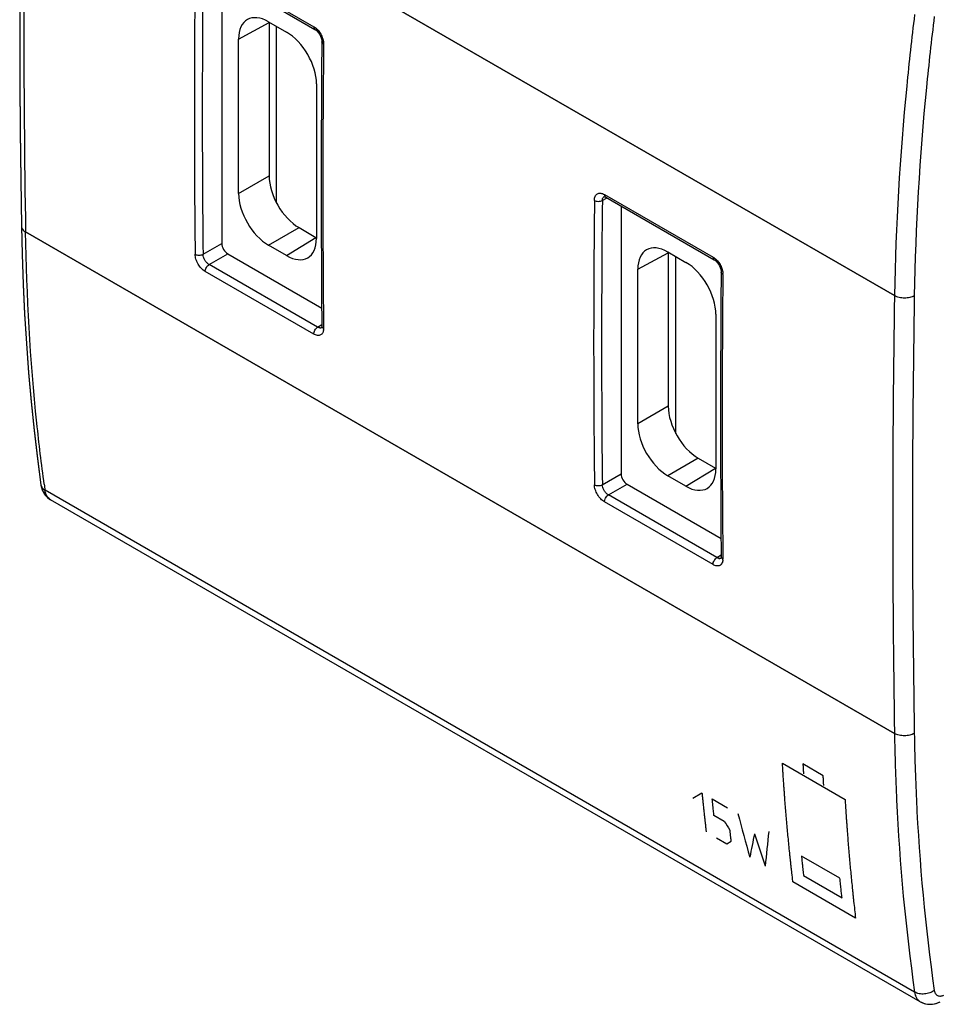
# Model space of a CAD drawing. Units: millimetres. Extents: x -29.9 to 28.7, y -33.1 to 33.1.
# Drawn here: x -29.9 to 2.7, y -33.1 to 1.8 of the extents above; entities that cross this region are included whole.
import ezdxf

# ---------------------------------------------------------------- set-up
doc = ezdxf.new("R2010")
doc.units = ezdxf.units.MM
doc.header["$LTSCALE"] = 16.335
doc.layers.get('0').update_dxf_attribs({"linetype": 'CONTINUOUS'})
for name, color, linetype in [('CURVE', 7, 'CONTINUOUS'), ('IMPORT_IGES', 7, 'CONTINUOUS'), ('MEC', 7, 'CONTINUOUS'), ('RACCORDO', 7, 'CONTINUOUS')]:
    doc.layers.add(name, color=color, linetype=linetype)

msp = doc.modelspace()

# ---------------------------------------------------------------- linework, layer by layer
at = {"color": 250, "linetype": 'CONTINUOUS'}
for p, q in [((1.12, -7.975), (-29.654, 9.794)), ((-23.292, 3.773), (-19.449, 1.554)), ((-9.228, -4.603), (-9.062, -4.514)), ((-9.15, -4.393), (-5.307, -6.612)), ((1.12, -23.488), (-29.654, -5.719)), ((-23.37, -6.509), (-22.706, -6.126)), ((-23.153, -6.874), (-22.494, -6.493)), ((-19.31, -9.093), (-23.153, -6.874)), ((-19.449, -9.339), (-23.292, -7.119)), ((-19.31, -9.093), (-19.159, -9)), ((-19.101, -9.055), (-19.1, -9.137)), ((-19.221, -9.122), (-19.223, -9.122)), ((-9.228, -14.675), (-8.564, -14.291)), ((1.833, -32.652), (-28.966, -14.869)), ((-9.011, -15.039), (-8.352, -14.659)), ((-5.307, -17.504), (-9.15, -15.285)), ((-5.168, -17.258), (-9.011, -15.039)), ((-5.168, -17.258), (-5.017, -17.165)), ((-4.958, -17.221), (-4.958, -17.303))]:
    msp.add_line(p, q, dxfattribs=at)
at = {"color": 7, "linetype": 'CONTINUOUS'}
for p, q in [((-23.251, 3.679), (-19.407, 1.46)), ((-19.158, 1.02), (-19.168, -0.053)), ((-19.158, 1.032), (-19.158, 1.02)), ((-19.168, -0.043), (-19.176, -1.192)), ((-19.176, -1.177), (-19.182, -2.329)), ((-19.182, -2.319), (-19.184, -3.464)), ((-19.184, -3.46), (-19.184, -4.599)), ((-9.168, -4.465), (-9.167, -4.465)), ((-9.167, -4.465), (-9.167, -4.465)), ((-9.167, -4.465), (-9.164, -4.466)), ((-9.164, -4.466), (-9.161, -4.466)), ((-9.161, -4.466), (-9.157, -4.467)), ((-9.157, -4.467), (-9.148, -4.469)), ((-9.153, -4.467), (-9.147, -4.469)), ((-9.148, -4.469), (-9.136, -4.473)), ((-9.147, -4.469), (-9.135, -4.473)), ((-9.136, -4.473), (-9.121, -4.48)), ((-9.134, -4.474), (-9.12, -4.48)), ((-9.121, -4.48), (-9.109, -4.487)), ((-9.108, -4.487), (-5.265, -6.706)), ((-19.184, -4.597), (-19.182, -5.736)), ((-19.182, -5.729), (-19.176, -6.872)), ((-19.176, -6.86), (-19.168, -7.998)), ((-5.016, -7.145), (-5.026, -8.219)), ((-5.016, -7.134), (-5.016, -7.145)), ((-5.016, -7.14), (-5.016, -7.145)), ((-19.168, -7.988), (-19.158, -9.056)), ((-5.026, -8.208), (-5.034, -9.357)), ((-19.158, -9.056), (-19.159, -9.071)), ((-19.162, -9.099), (-19.165, -9.108)), ((-19.165, -9.108), (-19.165, -9.109)), ((-19.16, -9.086), (-19.162, -9.099)), ((-19.159, -9.071), (-19.16, -9.086)), ((-5.034, -9.342), (-5.04, -10.494)), ((-5.039, -10.485), (-5.042, -11.629)), ((-5.042, -11.625), (-5.042, -12.764)), ((-5.042, -12.763), (-5.04, -13.902)), ((-5.04, -13.895), (-5.034, -15.038)), ((-29.112, -14.675), (-29.112, -14.676)), ((2.034, -32.994), (-28.769, -15.209)), ((-5.034, -15.025), (-5.026, -16.163)), ((-5.026, -16.154), (-5.016, -17.221)), ((-5.023, -17.275), (-5.024, -17.276)), ((-5.022, -17.273), (-5.023, -17.275)), ((-5.021, -17.269), (-5.022, -17.273)), ((-5.02, -17.264), (-5.021, -17.269)), ((-5.018, -17.252), (-5.02, -17.264)), ((-5.016, -17.236), (-5.018, -17.252)), ((-5.016, -17.221), (-5.016, -17.236)), ((2.033, -32.994), (2.062, -33.009))]:
    msp.add_line(p, q, dxfattribs=at)
for points in [[(-29.801, 9.998), (-29.825, 8.307), (-29.844, 6.558), (-29.856, 4.812), (-29.863, 3.071), (-29.863, 1.333), (-29.856, -0.401), (-29.844, -2.131), (-29.825, -3.858), (-29.801, -5.515)], [(-19.407, 1.46), (-19.404, 1.458), (-19.385, 1.445), (-19.364, 1.429), (-19.342, 1.411), (-19.32, 1.389), (-19.298, 1.364), (-19.276, 1.336), (-19.255, 1.307), (-19.236, 1.276), (-19.218, 1.243)], [(-19.407, 1.46), (-19.39, 1.449), (-19.371, 1.436), (-19.352, 1.419), (-19.332, 1.401), (-19.311, 1.38), (-19.291, 1.356), (-19.272, 1.33), (-19.253, 1.303), (-19.235, 1.274)], [(-19.219, 1.244), (-19.203, 1.21), (-19.189, 1.177), (-19.178, 1.145), (-19.17, 1.113), (-19.164, 1.084), (-19.16, 1.056), (-19.158, 1.032)], [(-19.204, 1.214), (-19.192, 1.184), (-19.181, 1.154), (-19.173, 1.125), (-19.166, 1.097), (-19.162, 1.071), (-19.159, 1.047)], [(-19.159, 1.047), (-19.158, 1.026), (-19.158, 1.02)], [(-29.801, -5.515), (-29.778, -6.523), (-29.741, -7.581), (-29.691, -8.631), (-29.626, -9.672), (-29.549, -10.704), (-29.458, -11.727), (-29.353, -12.74), (-29.235, -13.743), (-29.112, -14.675)], [(-5.265, -6.706), (-5.262, -6.708), (-5.242, -6.72), (-5.221, -6.736), (-5.2, -6.755), (-5.177, -6.777), (-5.155, -6.802), (-5.134, -6.83), (-5.113, -6.859), (-5.094, -6.89)], [(-5.265, -6.706), (-5.248, -6.717), (-5.229, -6.73), (-5.21, -6.746), (-5.19, -6.765), (-5.169, -6.786), (-5.149, -6.809), (-5.13, -6.835), (-5.111, -6.862)], [(-5.093, -6.891), (-5.076, -6.923), (-5.06, -6.956), (-5.047, -6.989), (-5.036, -7.021), (-5.028, -7.053), (-5.022, -7.082), (-5.018, -7.109), (-5.016, -7.134)], [(-5.077, -6.921), (-5.062, -6.951), (-5.05, -6.982), (-5.039, -7.012), (-5.031, -7.041), (-5.024, -7.068), (-5.02, -7.094), (-5.017, -7.118), (-5.016, -7.138)], [(-29.112, -14.676), (-29.1, -14.741), (-29.083, -14.807), (-29.06, -14.87), (-29.033, -14.93), (-29, -14.986), (-28.964, -15.038), (-28.923, -15.086), (-28.88, -15.128), (-28.833, -15.166), (-28.785, -15.199), (-28.768, -15.209)], [(2.062, -33.009), (2.114, -33.033), (2.169, -33.053), (2.226, -33.068), (2.285, -33.079), (2.345, -33.084), (2.407, -33.085), (2.469, -33.08), (2.531, -33.07), (2.593, -33.054), (2.654, -33.034), (2.715, -33.009), (2.742, -32.996)]]:
    msp.add_lwpolyline(points, dxfattribs=at)
at = {"color": 250, "linetype": 'CONTINUOUS'}
for centre, radius, start, end in [((447.681, 2.037), 477.398, 179.06905, 180.93095), ((438.201, -1.472), 461.878, 179.37505, 180.62495), ((438.293, -1.473), 461.69, 179.37504, 180.62496), ((-19.79, 1.001), 0.65, 46.2055, 50.0266), ((-19.821, 0.969), 0.695, 44.0278, 46.9218), ((-19.832, 0.958), 0.711, 42.2725, 46.1985), ((-19.851, 0.939), 0.737, 41.2584, 44.0316), ((-19.935, 0.872), 0.845, 21.0601, 35.0185), ((-19.878, 0.894), 0.784, 17.232, 21.0227), ((-19.843, 0.905), 0.747, 15.2632, 18.018), ((462.177, -4.1), 481.303, 179.40023, 180.58991), ((-19.694, 0.937), 0.594, 4.5988, 9.1216), ((-19.6, 0.943), 0.5, 359.4412, 3.0121), ((-9.075, -4.428), 0.0674, 229.8899, 239.8644), ((452.343, -9.637), 461.878, 179.37505, 180.62495), ((452.435, -9.639), 461.69, 179.37504, 180.62496), ((-5.642, -7.158), 0.641, 47.0879, 50.1152), ((-5.679, -7.197), 0.695, 44.0176, 46.9198), ((-5.709, -7.226), 0.737, 41.237, 44.0215), ((-5.754, -7.265), 0.797, 36.7059, 39.9355), ((-5.729, -7.269), 0.776, 17.2427, 20.0238), ((-5.699, -7.259), 0.745, 15.164, 17.9242), ((476.319, -12.265), 481.303, 179.40023, 180.58991), ((-5.464, -7.222), 0.507, 359.461, 3.8839), ((-5.457, -7.222), 0.499, 359.445, 2.9805), ((466.495, -15.731), 465.439, 179.04513, 180.95487), ((466.722, -15.735), 464.965, 179.04511, 180.95489), ((-19.089, -9.055), 0.0689, 180.6729, 189.2843), ((-19.541, -9.142), 0.441, 356.816, 0.6322), ((38.169, -5.537), 67.78, 187.73547, 187.91346), ((-5.072, -17.143), 0.145, 260.2774, 266.2765), ((-5.073, -17.161), 0.128, 266.2797, 272.8043), ((-4.947, -17.22), 0.0689, 180.6734, 189.2852), ((-5.39, -17.308), 0.432, 355.4524, 0.6594), ((-5.398, -17.307), 0.441, 356.8139, 0.6311)]:
    msp.add_arc(centre, radius, start, end, dxfattribs=at)
for points, knots in [([(1.833, 1.984), (1.728, 1.14), (1.361, -2.169), (1.162, -5.497), (1.12, -7.975)], [0, 0, 0, 0, 0.255492, 1, 1, 1, 1]), ([(2.53, 1.917), (2.426, 1.078), (2.06, -2.213), (1.862, -5.522), (1.821, -7.986)], [0, 0, 0, 0, 0.255491, 1, 1, 1, 1]), ([(-19.449, 1.554), (-19.44, 1.548), (-19.403, 1.526), (-19.37, 1.499), (-19.346, 1.476)], [0, 0, 0, 0, 0.238245, 1, 1, 1, 1]), ([(-19.449, 1.554), (-19.449, 1.534), (-19.445, 1.505), (-19.427, 1.474), (-19.414, 1.464), (-19.407, 1.46)], [0, 0, 0, 0, 0.548767, 0.782313, 1, 1, 1, 1]), ([(-19.449, 1.554), (-19.442, 1.55), (-19.415, 1.534), (-19.39, 1.515), (-19.372, 1.5)], [0, 0, 0, 0, 0.240504, 1, 1, 1, 1]), ([(-19.306, 1.436), (-19.3, 1.43), (-19.278, 1.404), (-19.257, 1.378), (-19.243, 1.357)], [0, 0, 0, 0, 0.246444, 1, 1, 1, 1]), ([(-19.297, 1.426), (-19.26, 1.384), (-19.196, 1.292), (-19.15, 1.19), (-19.133, 1.137)], [0, 0, 0, 0, 0.499563, 1, 1, 1, 1]), ([(-19.129, 1.127), (-19.127, 1.119), (-19.118, 1.087), (-19.111, 1.055), (-19.107, 1.031)], [0, 0, 0, 0, 0.255674, 1, 1, 1, 1]), ([(-19.122, 1.102), (-19.119, 1.091), (-19.109, 1.047), (-19.102, 1.003), (-19.1, 0.97)], [0, 0, 0, 0, 0.259824, 1, 1, 1, 1]), ([(-19.1, 0.939), (-19.116, 0.948), (-19.139, 0.966), (-19.156, 0.997), (-19.158, 1.013), (-19.158, 1.02)], [0, 0, 0, 0, 0.549617, 0.782868, 1, 1, 1, 1]), ([(-19.101, 0.984), (-19.101, 0.981), (-19.1, 0.965), (-19.1, 0.95), (-19.1, 0.939)], [0, 0, 0, 0, 0.255054, 1, 1, 1, 1]), ([(-9.508, -4.6), (-9.508, -4.574), (-9.503, -4.525), (-9.483, -4.459), (-9.449, -4.405), (-9.403, -4.366), (-9.346, -4.345), (-9.283, -4.343), (-9.216, -4.359), (-9.172, -4.38), (-9.15, -4.393)], [0, 0, 0, 0, 0.144763, 0.274715, 0.391873, 0.501383, 0.610641, 0.727129, 0.856181, 1, 1, 1, 1]), ([(-9.228, -4.603), (-9.228, -4.588), (-9.225, -4.559), (-9.213, -4.519), (-9.192, -4.486), (-9.173, -4.47), (-9.163, -4.464)], [0, 0, 0, 0, 0.287793, 0.546609, 0.780506, 1, 1, 1, 1]), ([(-9.15, -4.393), (-9.15, -4.411), (-9.146, -4.444), (-9.127, -4.473), (-9.115, -4.482)], [0, 0, 0, 0, 0.549357, 1, 1, 1, 1]), ([(-9.508, -4.6), (-9.488, -4.611), (-9.442, -4.628), (-9.368, -4.637), (-9.294, -4.63), (-9.248, -4.614), (-9.228, -4.603)], [0, 0, 0, 0, 0.237121, 0.49968, 0.762412, 1, 1, 1, 1]), ([(-29.801, -5.515), (-29.8, -5.534), (-29.793, -5.574), (-29.763, -5.629), (-29.716, -5.679), (-29.676, -5.706), (-29.654, -5.719)], [0, 0, 0, 0, 0.219705, 0.453714, 0.712447, 1, 1, 1, 1]), ([(-28.995, -14.661), (-29.093, -13.939), (-29.448, -10.971), (-29.617, -7.98), (-29.654, -5.719)], [0, 0, 0, 0, 0.243473, 1, 1, 1, 1]), ([(-23.65, -6.51), (-23.63, -6.521), (-23.584, -6.538), (-23.51, -6.546), (-23.436, -6.537), (-23.39, -6.521), (-23.37, -6.509)], [0, 0, 0, 0, 0.236124, 0.498139, 0.761172, 1, 1, 1, 1]), ([(-23.292, -7.119), (-23.342, -7.09), (-23.437, -7.011), (-23.549, -6.86), (-23.626, -6.689), (-23.65, -6.567), (-23.65, -6.51)], [0, 0, 0, 0, 0.237626, 0.500808, 0.763538, 1, 1, 1, 1]), ([(-23.153, -6.874), (-23.184, -6.857), (-23.241, -6.809), (-23.309, -6.719), (-23.356, -6.617), (-23.37, -6.544), (-23.37, -6.509)], [0, 0, 0, 0, 0.238227, 0.501266, 0.763625, 1, 1, 1, 1]), ([(-5.307, -6.612), (-5.298, -6.617), (-5.261, -6.64), (-5.228, -6.667), (-5.204, -6.689)], [0, 0, 0, 0, 0.238239, 1, 1, 1, 1]), ([(-5.307, -6.612), (-5.307, -6.631), (-5.303, -6.66), (-5.284, -6.691), (-5.272, -6.702), (-5.265, -6.706)], [0, 0, 0, 0, 0.548767, 0.782313, 1, 1, 1, 1]), ([(-23.292, -7.119), (-23.292, -7.096), (-23.284, -7.048), (-23.255, -6.979), (-23.211, -6.918), (-23.173, -6.886), (-23.153, -6.874)], [0, 0, 0, 0, 0.235674, 0.498051, 0.761496, 1, 1, 1, 1]), ([(-5.205, -6.688), (-5.2, -6.693), (-5.178, -6.714), (-5.158, -6.736), (-5.143, -6.753)], [0, 0, 0, 0, 0.245265, 1, 1, 1, 1]), ([(-5.154, -6.74), (-5.118, -6.782), (-5.053, -6.874), (-5.007, -6.977), (-4.99, -7.03)], [0, 0, 0, 0, 0.499651, 1, 1, 1, 1]), ([(-5.115, -6.789), (-5.079, -6.838), (-5.037, -6.909), (-5.006, -6.984), (-4.999, -7.003)], [0, 0, 0, 0, 0.751864, 1, 1, 1, 1]), ([(-4.958, -7.227), (-4.974, -7.217), (-4.997, -7.2), (-5.013, -7.169), (-5.016, -7.153), (-5.016, -7.145)], [0, 0, 0, 0, 0.549617, 0.782868, 1, 1, 1, 1]), ([(-4.987, -7.039), (-4.985, -7.047), (-4.975, -7.079), (-4.968, -7.113), (-4.964, -7.137)], [0, 0, 0, 0, 0.25587, 1, 1, 1, 1]), ([(-4.98, -7.064), (-4.977, -7.076), (-4.966, -7.119), (-4.96, -7.163), (-4.958, -7.196)], [0, 0, 0, 0, 0.259789, 1, 1, 1, 1]), ([(-4.964, -7.137), (-4.964, -7.142), (-4.961, -7.158), (-4.959, -7.175), (-4.959, -7.188)], [0, 0, 0, 0, 0.254423, 1, 1, 1, 1]), ([(1.821, -7.986), (1.771, -8.013), (1.654, -8.052), (1.469, -8.069), (1.285, -8.046), (1.17, -8.004), (1.12, -7.975)], [0, 0, 0, 0, 0.237181, 0.499903, 0.762677, 1, 1, 1, 1]), ([(-19.1, -9.137), (-19.115, -9.128), (-19.142, -9.108), (-19.156, -9.077), (-19.158, -9.062)], [0, 0, 0, 0, 0.547031, 1, 1, 1, 1]), ([(-19.449, -9.339), (-19.449, -9.316), (-19.441, -9.267), (-19.411, -9.198), (-19.367, -9.137), (-19.33, -9.105), (-19.31, -9.093)], [0, 0, 0, 0, 0.235674, 0.498051, 0.761496, 1, 1, 1, 1]), ([(-19.1, -9.166), (-19.102, -9.189), (-19.108, -9.233), (-19.129, -9.292), (-19.163, -9.339), (-19.208, -9.372), (-19.262, -9.388), (-19.322, -9.387), (-19.386, -9.371), (-19.428, -9.351), (-19.449, -9.339)], [0, 0, 0, 0, 0.140787, 0.266849, 0.38129, 0.489941, 0.600379, 0.7196, 0.85225, 1, 1, 1, 1]), ([(-19.238, -9.121), (-19.244, -9.12), (-19.269, -9.114), (-19.293, -9.103), (-19.31, -9.093)], [0, 0, 0, 0, 0.231542, 1, 1, 1, 1]), ([(-19.244, -9.12), (-19.249, -9.118), (-19.272, -9.112), (-19.294, -9.102), (-19.31, -9.093)], [0, 0, 0, 0, 0.233412, 1, 1, 1, 1]), ([(-19.16, -9.108), (-19.163, -9.11), (-19.177, -9.117), (-19.193, -9.121), (-19.205, -9.122)], [0, 0, 0, 0, 0.245662, 1, 1, 1, 1]), ([(-19.16, -9.108), (-19.169, -9.114), (-19.184, -9.12), (-19.2, -9.122), (-19.204, -9.122)], [0, 0, 0, 0, 0.742057, 1, 1, 1, 1]), ([(-19.1, -9.137), (-19.1, -9.141), (-19.1, -9.155), (-19.1, -9.169), (-19.101, -9.179)], [0, 0, 0, 0, 0.255053, 1, 1, 1, 1]), ([(-29.112, -14.676), (-29.109, -14.695), (-29.098, -14.733), (-29.056, -14.805), (-29.004, -14.847), (-28.966, -14.869)], [0, 0, 0, 0, 0.231334, 0.471418, 1, 1, 1, 1]), ([(-28.769, -15.209), (-28.795, -15.194), (-28.845, -15.154), (-28.904, -15.075), (-28.945, -14.978), (-28.961, -14.907), (-28.966, -14.869)], [0, 0, 0, 0, 0.225417, 0.462099, 0.718679, 1, 1, 1, 1]), ([(-9.15, -15.285), (-9.2, -15.256), (-9.295, -15.176), (-9.407, -15.025), (-9.484, -14.855), (-9.507, -14.733), (-9.508, -14.675)], [0, 0, 0, 0, 0.237803, 0.500997, 0.763553, 1, 1, 1, 1]), ([(-9.508, -14.675), (-9.488, -14.687), (-9.442, -14.703), (-9.368, -14.711), (-9.294, -14.703), (-9.248, -14.686), (-9.228, -14.675)], [0, 0, 0, 0, 0.236124, 0.498139, 0.761172, 1, 1, 1, 1]), ([(-9.011, -15.039), (-9.041, -15.022), (-9.099, -14.975), (-9.167, -14.885), (-9.214, -14.782), (-9.227, -14.709), (-9.228, -14.675)], [0, 0, 0, 0, 0.238224, 0.501308, 0.763674, 1, 1, 1, 1]), ([(-9.011, -15.039), (-9.041, -15.022), (-9.099, -14.975), (-9.167, -14.885), (-9.214, -14.782), (-9.227, -14.709), (-9.228, -14.675)], [0, 0, 0, 0, 0.238384, 0.501493, 0.763703, 1, 1, 1, 1]), ([(-9.15, -15.285), (-9.15, -15.262), (-9.142, -15.213), (-9.112, -15.145), (-9.069, -15.084), (-9.031, -15.051), (-9.011, -15.039)], [0, 0, 0, 0, 0.235674, 0.498051, 0.761496, 1, 1, 1, 1]), ([(-5.307, -17.504), (-5.307, -17.481), (-5.299, -17.432), (-5.269, -17.364), (-5.225, -17.303), (-5.188, -17.27), (-5.168, -17.258)], [0, 0, 0, 0, 0.235674, 0.498051, 0.761496, 1, 1, 1, 1]), ([(-4.958, -17.332), (-4.959, -17.355), (-4.965, -17.399), (-4.987, -17.458), (-5.021, -17.505), (-5.066, -17.537), (-5.12, -17.554), (-5.18, -17.553), (-5.244, -17.536), (-5.286, -17.516), (-5.307, -17.504)], [0, 0, 0, 0, 0.140788, 0.266862, 0.381305, 0.489957, 0.600394, 0.719618, 0.85227, 1, 1, 1, 1]), ([(-4.959, -17.342), (-4.961, -17.364), (-4.968, -17.406), (-4.99, -17.463), (-5.025, -17.508), (-5.07, -17.539), (-5.123, -17.554), (-5.182, -17.552), (-5.245, -17.536), (-5.286, -17.516), (-5.307, -17.504)], [0, 0, 0, 0, 0.139415, 0.264436, 0.378368, 0.487183, 0.598247, 0.718241, 0.851696, 1, 1, 1, 1]), ([(-5.096, -17.286), (-5.102, -17.285), (-5.127, -17.279), (-5.151, -17.268), (-5.168, -17.258)], [0, 0, 0, 0, 0.231548, 1, 1, 1, 1]), ([(-5.096, -17.286), (-5.102, -17.285), (-5.127, -17.279), (-5.151, -17.268), (-5.168, -17.258)], [0, 0, 0, 0, 0.231518, 1, 1, 1, 1]), ([(-5.018, -17.273), (-5.021, -17.275), (-5.036, -17.284), (-5.054, -17.287), (-5.067, -17.288)], [0, 0, 0, 0, 0.24503, 1, 1, 1, 1]), ([(-4.958, -17.303), (-4.973, -17.294), (-5, -17.273), (-5.014, -17.242), (-5.016, -17.227)], [0, 0, 0, 0, 0.547031, 1, 1, 1, 1]), ([(-4.958, -17.303), (-4.972, -17.294), (-4.998, -17.275), (-5.013, -17.245), (-5.015, -17.231)], [0, 0, 0, 0, 0.544352, 1, 1, 1, 1]), ([(1.821, -23.484), (1.771, -23.513), (1.655, -23.556), (1.47, -23.577), (1.285, -23.558), (1.17, -23.517), (1.12, -23.488)], [0, 0, 0, 0, 0.23944, 0.502273, 0.76387, 1, 1, 1, 1]), ([(1.12, -23.488), (1.134, -24.274), (1.23, -27.338), (1.509, -30.396), (1.833, -32.652)], [0, 0, 0, 0, 0.25649, 1, 1, 1, 1]), ([(1.821, -23.484), (1.834, -24.265), (1.93, -27.312), (2.208, -30.354), (2.53, -32.597)], [0, 0, 0, 0, 0.256489, 1, 1, 1, 1]), ([(2.53, -32.597), (2.481, -32.633), (2.368, -32.689), (2.183, -32.727), (1.997, -32.719), (1.882, -32.68), (1.833, -32.652)], [0, 0, 0, 0, 0.246969, 0.510124, 0.767712, 1, 1, 1, 1]), ([(1.833, -32.652), (1.838, -32.69), (1.854, -32.762), (1.896, -32.859), (1.956, -32.939), (2.006, -32.978), (2.033, -32.994)], [0, 0, 0, 0, 0.279702, 0.535735, 0.773008, 1, 1, 1, 1]), ([(2.53, -32.597), (2.535, -32.636), (2.552, -32.692), (2.6, -32.749), (2.643, -32.777), (2.693, -32.793), (2.749, -32.794), (2.808, -32.782), (2.847, -32.766), (2.866, -32.756)], [0, 0, 0, 0, 0.259832, 0.375364, 0.48694, 0.600574, 0.721746, 0.854351, 1, 1, 1, 1])]:
    msp.add_open_spline(points, degree=3, knots=knots, dxfattribs=at)
for points in [[(-19.223, -9.122), (-19.23, -9.122), (-19.237, -9.121), (-19.244, -9.12)], [(-19.204, -9.122), (-19.21, -9.123), (-19.217, -9.123), (-19.223, -9.122)], [(-19.205, -9.122), (-19.211, -9.123), (-19.216, -9.123), (-19.221, -9.122)], [(-5.079, -17.288), (-5.085, -17.288), (-5.09, -17.287), (-5.096, -17.286)], [(-5.063, -17.288), (-5.068, -17.288), (-5.074, -17.288), (-5.079, -17.288)]]:
    msp.add_open_spline(points, degree=3, dxfattribs=at)
at = {"layer": 'CURVE', "color": 250, "linetype": 'CONTINUOUS'}
for p, q in [((-2.85, -24.543), (-0.631, -25.825)), ((-1.405, -24.985), (-2.123, -24.57)), ((-6.022, -25.781), (-5.699, -25.594)), ((-5.335, -25.804), (-4.789, -26.119)), ((-4.91, -26.609), (-5.274, -26.399)), ((-5.185, -27.187), (-4.822, -27.397)), ((-4.822, -27.397), (-4.663, -27.305)), ((-0.813, -28.619), (-2.177, -27.832)), ((-2.103, -28.523), (-0.739, -29.311)), ((-0.259, -30.031), (-2.478, -28.75))]:
    msp.add_line(p, q, dxfattribs=at)
for centre, major_axis, ratio, start_param, end_param in [((57.394, 18.893), (26.209, 87.466), 0.681107, -3.97985, -3.959712), ((50.964, 22.606), (-63.638, 110.228), 0.57736, -4.596758, -4.593881), ((61.543, 16.497), (60.833, 68.467), 0.390218, -3.734145, -3.719755), ((57.248, 18.977), (15.784, 91.473), 0.705558, -4.068354, -4.053965), ((61.397, 16.581), (56.948, 70.797), 0.445071, -3.75108, -3.730942)]:
    msp.add_ellipse(centre, major_axis=major_axis, ratio=ratio, start_param=start_param, end_param=end_param, dxfattribs=at)
for points, knots in [([(-2.478, -28.75), (-2.485, -28.691), (-2.495, -28.601), (-2.507, -28.497), (-2.514, -28.437), (-2.519, -28.392), (-2.524, -28.347), (-2.528, -28.314), (-2.531, -28.292), (-2.532, -28.282), (-2.533, -28.275), (-2.534, -28.265), (-2.536, -28.244), (-2.539, -28.217), (-2.544, -28.171), (-2.55, -28.115), (-2.559, -28.025), (-2.571, -27.913), (-2.585, -27.778), (-2.605, -27.598), (-2.627, -27.371), (-2.652, -27.099), (-2.68, -26.828), (-2.702, -26.553), (-2.726, -26.28), (-2.749, -26.006), (-2.766, -25.776), (-2.779, -25.592), (-2.788, -25.477), (-2.794, -25.397), (-2.798, -25.35), (-2.801, -25.298), (-2.805, -25.235), (-2.812, -25.132), (-2.82, -25.004), (-2.834, -24.799), (-2.844, -24.646), (-2.85, -24.543)], [0, 0, 0, 0, 0.0625, 0.09375, 0.109375, 0.125, 0.140625, 0.15625, 0.160156, 0.164062, 0.166016, 0.167969, 0.171875, 0.179688, 0.1875, 0.203125, 0.21875, 0.25, 0.28125, 0.3125, 0.375, 0.4375, 0.5, 0.5625, 0.625, 0.6875, 0.75, 0.78125, 0.8125, 0.828125, 0.835938, 0.84375, 0.859375, 0.875, 0.90625, 0.9375, 1, 1, 1, 1]), ([(-2.123, -24.57), (-2.122, -24.591), (-2.12, -24.632), (-2.117, -24.684), (-2.115, -24.725), (-2.113, -24.756), (-2.111, -24.782), (-2.11, -24.8), (-2.11, -24.81), (-2.109, -24.819), (-2.109, -24.821), (-2.109, -24.825), (-2.109, -24.832), (-2.108, -24.843), (-2.107, -24.855), (-2.106, -24.872), (-2.105, -24.892), (-2.104, -24.909), (-2.104, -24.917)], [0, 0, 0, 0, 0.125, 0.25, 0.3125, 0.375, 0.4375, 0.46875, 0.484375, 0.5, 0.515625, 0.53125, 0.5625, 0.625, 0.6875, 0.75, 0.875, 1, 1, 1, 1]), ([(-1.385, -25.332), (-1.386, -25.312), (-1.389, -25.27), (-1.392, -25.219), (-1.394, -25.177), (-1.396, -25.146), (-1.397, -25.121), (-1.398, -25.102), (-1.399, -25.093), (-1.399, -25.083), (-1.399, -25.082), (-1.4, -25.077), (-1.4, -25.07), (-1.401, -25.059), (-1.401, -25.047), (-1.402, -25.03), (-1.403, -25.01), (-1.404, -24.993), (-1.405, -24.985)], [0, 0, 0, 0, 0.125, 0.25, 0.3125, 0.375, 0.4375, 0.46875, 0.484375, 0.5, 0.515625, 0.53125, 0.5625, 0.625, 0.6875, 0.75, 0.875, 1, 1, 1, 1]), ([(-5.699, -25.594), (-5.694, -25.644), (-5.684, -25.745), (-5.668, -25.895), (-5.653, -26.046), (-5.639, -26.171), (-5.629, -26.271), (-5.621, -26.345), (-5.612, -26.42), (-5.606, -26.476), (-5.602, -26.514), (-5.6, -26.529), (-5.599, -26.542), (-5.598, -26.553), (-5.594, -26.582), (-5.591, -26.614), (-5.586, -26.658), (-5.579, -26.713), (-5.572, -26.779), (-5.562, -26.867), (-5.554, -26.933), (-5.549, -26.977)], [0, 0, 0, 0, 0.125, 0.25, 0.375, 0.5, 0.5625, 0.625, 0.6875, 0.75, 0.765625, 0.78125, 0.789062, 0.796875, 0.8125, 0.828125, 0.84375, 0.875, 0.90625, 0.9375, 1, 1, 1, 1]), ([(-5.274, -26.399), (-5.28, -26.339), (-5.29, -26.248), (-5.301, -26.143), (-5.307, -26.083), (-5.311, -26.038), (-5.316, -25.993), (-5.319, -25.959), (-5.322, -25.936), (-5.323, -25.927), (-5.324, -25.919), (-5.324, -25.915), (-5.325, -25.909), (-5.325, -25.9), (-5.327, -25.886), (-5.329, -25.868), (-5.331, -25.839), (-5.334, -25.818), (-5.335, -25.804)], [0, 0, 0, 0, 0.25, 0.375, 0.4375, 0.5, 0.5625, 0.625, 0.640625, 0.65625, 0.664062, 0.671875, 0.6875, 0.71875, 0.75, 0.8125, 0.875, 1, 1, 1, 1]), ([(-0.631, -25.825), (-0.627, -25.886), (-0.622, -25.979), (-0.615, -26.087), (-0.611, -26.149), (-0.608, -26.195), (-0.605, -26.241), (-0.603, -26.276), (-0.601, -26.299), (-0.601, -26.309), (-0.6, -26.316), (-0.6, -26.327), (-0.598, -26.347), (-0.596, -26.376), (-0.593, -26.422), (-0.589, -26.48), (-0.582, -26.572), (-0.574, -26.687), (-0.564, -26.825), (-0.551, -27.009), (-0.533, -27.238), (-0.51, -27.513), (-0.489, -27.788), (-0.463, -28.06), (-0.439, -28.333), (-0.413, -28.605), (-0.39, -28.831), (-0.371, -29.011), (-0.36, -29.124), (-0.352, -29.203), (-0.347, -29.249), (-0.341, -29.299), (-0.335, -29.361), (-0.318, -29.51), (-0.293, -29.733), (-0.27, -29.932), (-0.259, -30.031)], [0, 0, 0, 0, 0.0625, 0.09375, 0.109375, 0.125, 0.140625, 0.15625, 0.160156, 0.164062, 0.166016, 0.167969, 0.171875, 0.179688, 0.1875, 0.203125, 0.21875, 0.25, 0.28125, 0.3125, 0.375, 0.4375, 0.5, 0.5625, 0.625, 0.6875, 0.75, 0.78125, 0.8125, 0.828125, 0.835938, 0.84375, 0.859375, 0.875, 0.9375, 1, 1, 1, 1]), ([(-4.663, -27.305), (-4.665, -27.286), (-4.67, -27.246), (-4.676, -27.186), (-4.682, -27.136), (-4.686, -27.101), (-4.688, -27.082), (-4.69, -27.065), (-4.691, -27.057), (-4.692, -27.044), (-4.695, -27.021), (-4.699, -26.989), (-4.703, -26.95), (-4.706, -26.924), (-4.707, -26.911)], [0, 0, 0, 0, 0.125, 0.25, 0.375, 0.4375, 0.46875, 0.5, 0.53125, 0.5625, 0.625, 0.75, 0.875, 1, 1, 1, 1]), ([(-2.177, -27.832), (-2.171, -27.892), (-2.158, -28.012), (-2.144, -28.147), (-2.134, -28.237), (-2.13, -28.282), (-2.125, -28.326), (-2.119, -28.378), (-2.112, -28.444), (-2.106, -28.497), (-2.103, -28.523)], [0, 0, 0, 0, 0.25, 0.5, 0.5625, 0.625, 0.6875, 0.75, 0.875, 1, 1, 1, 1]), ([(-0.739, -29.311), (-0.746, -29.251), (-0.759, -29.131), (-0.773, -28.996), (-0.783, -28.906), (-0.788, -28.861), (-0.792, -28.817), (-0.798, -28.766), (-0.805, -28.699), (-0.81, -28.646), (-0.813, -28.619)], [0, 0, 0, 0, 0.25, 0.5, 0.5625, 0.625, 0.6875, 0.75, 0.875, 1, 1, 1, 1])]:
    msp.add_open_spline(points, degree=3, knots=knots, dxfattribs=at)
at = {"layer": 'IMPORT_IGES', "color": 7, "linetype": 'CONTINUOUS'}
for p, q in [((-20.765, -4.69), (-20.765, 1.567)), ((-6.623, -12.864), (-6.623, -6.594))]:
    msp.add_line(p, q, dxfattribs=at)
at = {"layer": 'MEC', "color": 250, "linetype": 'CONTINUOUS'}
for p, q in [((-29.654, 9.794), (1.12, -7.975)), ((-29.654, -5.719), (1.12, -23.488)), ((1.833, -32.652), (-28.966, -14.869))]:
    msp.add_line(p, q, dxfattribs=at)
at = {"layer": 'MEC', "color": 7, "linetype": 'CONTINUOUS'}
for p, q in [((-29.825, -3.868), (-29.801, -5.515)), ((-29.112, -14.675), (-29.112, -14.676)), ((2.034, -32.994), (-28.769, -15.209))]:
    msp.add_line(p, q, dxfattribs=at)
for points in [[(-29.825, 8.325), (-29.844, 6.57), (-29.856, 4.82), (-29.863, 3.072), (-29.863, 1.329), (-29.856, -0.41), (-29.844, -2.146), (-29.825, -3.868)], [(-29.801, -5.515), (-29.779, -6.505), (-29.742, -7.569), (-29.691, -8.624), (-29.627, -9.671), (-29.549, -10.708), (-29.457, -11.735), (-29.352, -12.753), (-29.233, -13.761), (-29.112, -14.675)], [(-29.112, -14.676), (-29.109, -14.693), (-29.096, -14.76), (-29.077, -14.824), (-29.054, -14.886), (-29.025, -14.944), (-28.992, -14.999), (-28.955, -15.049), (-28.914, -15.096), (-28.87, -15.137), (-28.823, -15.174), (-28.775, -15.205), (-28.768, -15.209)], [(2.033, -32.993), (2.073, -33.015), (2.143, -33.045), (2.217, -33.066), (2.294, -33.08), (2.373, -33.085), (2.454, -33.081), (2.537, -33.068), (2.62, -33.046), (2.704, -33.014), (2.742, -32.996)]]:
    msp.add_lwpolyline(points, dxfattribs=at)
at = {"layer": 'MEC', "color": 250, "linetype": 'CONTINUOUS'}
for centre, radius, start, end in [((447.681, 2.037), 477.398, 179.06905, 180.93095), ((466.494, -15.731), 465.438, 179.04513, 180.95487), ((466.722, -15.735), 464.965, 179.04511, 180.95489), ((-28.897, -14.645), 0.217, 187.9986, 191.4), ((38.183, -5.535), 67.795, 187.73493, 187.91346), ((-28.605, -14.925), 0.328, 235.6511, 239.9983)]:
    msp.add_arc(centre, radius, start, end, dxfattribs=at)
for points, knots in [([(1.833, 1.984), (1.728, 1.14), (1.361, -2.169), (1.162, -5.497), (1.12, -7.975)], [0, 0, 0, 0, 0.255494, 1, 1, 1, 1]), ([(2.53, 1.917), (2.426, 1.078), (2.06, -2.213), (1.862, -5.522), (1.821, -7.986)], [0, 0, 0, 0, 0.255494, 1, 1, 1, 1]), ([(-29.801, -5.515), (-29.8, -5.534), (-29.793, -5.574), (-29.763, -5.629), (-29.715, -5.679), (-29.676, -5.706), (-29.654, -5.719)], [0, 0, 0, 0, 0.219689, 0.453766, 0.712373, 1, 1, 1, 1]), ([(-28.995, -14.66), (-29.093, -13.939), (-29.448, -10.97), (-29.617, -7.98), (-29.654, -5.719)], [0, 0, 0, 0, 0.243475, 1, 1, 1, 1]), ([(1.821, -7.986), (1.771, -8.013), (1.654, -8.052), (1.469, -8.069), (1.285, -8.046), (1.17, -8.004), (1.12, -7.975)], [0, 0, 0, 0, 0.237163, 0.499903, 0.762696, 1, 1, 1, 1]), ([(-29.11, -14.688), (-29.102, -14.725), (-29.066, -14.798), (-29.002, -14.848), (-28.966, -14.869)], [0, 0, 0, 0, 0.470096, 1, 1, 1, 1]), ([(-28.79, -15.196), (-28.814, -15.179), (-28.858, -15.14), (-28.93, -15.034), (-28.957, -14.937), (-28.966, -14.869)], [0, 0, 0, 0, 0.225868, 0.464073, 1, 1, 1, 1]), ([(1.821, -23.484), (1.771, -23.513), (1.655, -23.556), (1.47, -23.577), (1.285, -23.558), (1.17, -23.517), (1.12, -23.488)], [0, 0, 0, 0, 0.239421, 0.502273, 0.763889, 1, 1, 1, 1]), ([(1.12, -23.488), (1.134, -24.274), (1.23, -27.338), (1.509, -30.396), (1.833, -32.652)], [0, 0, 0, 0, 0.256493, 1, 1, 1, 1]), ([(1.821, -23.484), (1.834, -24.265), (1.93, -27.312), (2.208, -30.354), (2.53, -32.597)], [0, 0, 0, 0, 0.256492, 1, 1, 1, 1]), ([(2.53, -32.597), (2.481, -32.633), (2.368, -32.689), (2.183, -32.727), (1.997, -32.719), (1.882, -32.68), (1.833, -32.652)], [0, 0, 0, 0, 0.24695, 0.510124, 0.76773, 1, 1, 1, 1]), ([(1.833, -32.652), (1.843, -32.724), (1.874, -32.828), (1.956, -32.938), (2.006, -32.978), (2.033, -32.993)], [0, 0, 0, 0, 0.534537, 0.772446, 1, 1, 1, 1]), ([(2.53, -32.597), (2.535, -32.636), (2.552, -32.692), (2.6, -32.749), (2.643, -32.777), (2.693, -32.793), (2.771, -32.794), (2.829, -32.775), (2.866, -32.756)], [0, 0, 0, 0, 0.260142, 0.375838, 0.487548, 0.601316, 0.722654, 1, 1, 1, 1])]:
    msp.add_open_spline(points, degree=3, knots=knots, dxfattribs=at)
at = {"layer": 'RACCORDO', "color": 7, "linetype": 'CONTINUOUS'}
for p, q in [((-22.706, 3.365), (-22.706, -6.126)), ((-21.048, 1.73), (-20.412, 1.363)), ((-21.03, 1.699), (-21.03, -3.729)), ((-22.109, -4.352), (-22.109, 1.118)), ((-19.351, -0.474), (-19.351, -5.945)), ((-8.564, -4.801), (-8.564, -14.291)), ((-19.969, -5.566), (-19.37, -5.912)), ((-20.412, -6.557), (-21.048, -6.189)), ((-22.494, -6.493), (-19.164, -8.416)), ((-6.91, -6.429), (-6.266, -6.801)), ((-6.891, -6.46), (-6.891, -11.897)), ((-7.97, -12.52), (-7.97, -7.041)), ((-5.205, -8.637), (-5.205, -14.117)), ((-5.831, -13.734), (-5.224, -14.084)), ((-6.266, -14.729), (-6.91, -14.357)), ((-8.352, -14.659), (-5.022, -16.581))]:
    msp.add_line(p, q, dxfattribs=at)
at = {"layer": 'RACCORDO', "color": 250, "linetype": 'CONTINUOUS'}
for p, q in [((-22.109, 1.118), (-21.03, 1.699)), ((-22.109, -4.352), (-21.03, -3.729)), ((-21.048, -6.189), (-19.969, -5.566)), ((-20.412, -6.557), (-19.37, -5.912)), ((-7.97, -7.041), (-6.891, -6.46)), ((-6.891, -11.897), (-7.97, -12.52)), ((-5.831, -13.734), (-6.91, -14.357)), ((-6.266, -14.729), (-5.224, -14.084))]:
    msp.add_line(p, q, dxfattribs=at)
at = {"layer": 'RACCORDO', "color": 7, "linetype": 'CONTINUOUS'}
for centre, major_axis, ratio, start_param, end_param in [((-21.048, 0.505), (-0.75, 1.299), 0.577156, 5.497891, 7.068383), ((-19.969, 1.086), (-0.75, 1.299), 0.577156, 0.767984, 0.785198), ((-20.412, 0.138), (-0.75, 1.299), 0.577508, -2.356091, -0.785599), ((-19.969, -4.342), (-0.75, 1.299), 0.577508, 0.785502, 2.355994), ((-21.048, -4.965), (-0.75, 1.299), 0.577508, 0.785502, 2.355994), ((-19.37, -4.687), (-0.75, 1.299), 0.577156, -3.926887, -3.909577), ((-22.494, -6.248), (-0.15, 0.26), 0.577508, 7.068687, 8.639179), ((-20.412, -5.332), (-0.75, 1.299), 0.577156, -3.926887, -2.356395), ((-6.91, -7.654), (-0.75, 1.299), 0.577156, 5.497891, 7.068383), ((-5.83, -7.073), (-0.75, 1.299), 0.577156, 0.767984, 0.785198), ((-6.266, -8.025), (-0.75, 1.299), 0.577508, -2.356091, -0.785599), ((-5.83, -12.509), (-0.75, 1.299), 0.577508, 0.785502, 2.355994), ((-6.91, -13.132), (-0.75, 1.299), 0.577508, 0.785502, 2.355994), ((-8.352, -14.414), (-0.15, 0.26), 0.577508, 7.068687, 8.639179), ((-6.266, -13.504), (-0.75, 1.299), 0.577156, -3.926887, -2.356395), ((-5.224, -12.859), (-0.75, 1.299), 0.577156, -3.926887, -3.909577)]:
    msp.add_ellipse(centre, major_axis=major_axis, ratio=ratio, start_param=start_param, end_param=end_param, dxfattribs=at)

doc.saveas('drawing.dxf')
